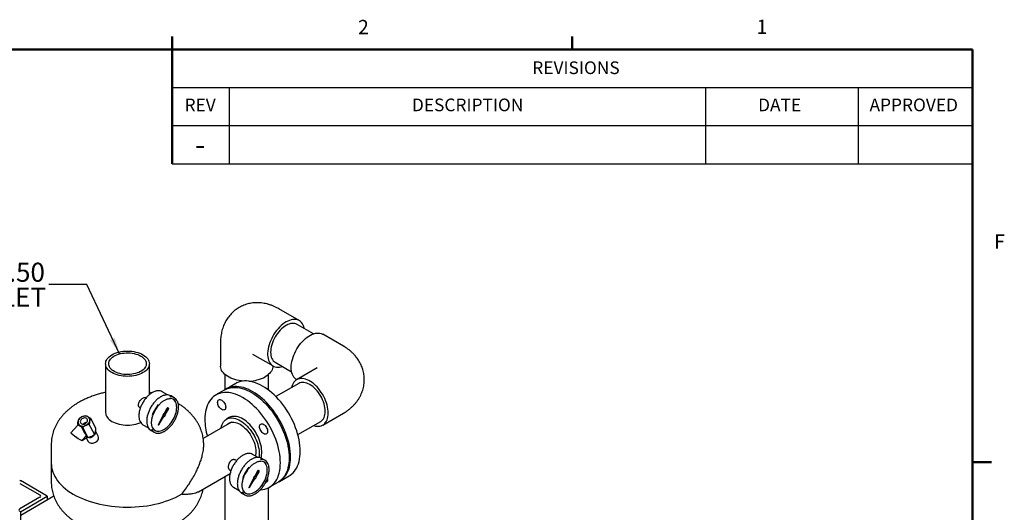
# Model space of a CAD drawing. Units: inches. Extents: x 3 to 218, y 2 to 169.
# Drawn here: x 153 to 217, y 136 to 169 of the extents above; entities that cross this region are included whole.
import ezdxf

# ---------------------------------------------------------------- set-up
doc = ezdxf.new("R2010")
doc.units = ezdxf.units.IN
doc.header["$MEASUREMENT"] = 0
doc.layers.add('BORDER', color=7, linetype='Continuous', lineweight=50)
doc.layers.add('DIMENSION', color=7, linetype='Continuous')
doc.layers.add('FORMAT', color=7, linetype='Continuous')
doc.styles.add('SLDTEXTSTYLE0', font='TXT', dxfattribs={"width": 0.75})
doc.dimstyles.get("Standard").update_dxf_attribs({"dimscale": 6, "dimtxt": 0.18, "dimasz": 0.18, "dimexe": 0.18, "dimexo": 0.0625, "dimgap": 0.09, "dimtad": 0, "dimtih": 1, "dimtoh": 1, "dimzin": 0, "dimdsep": 46, "dimtxsty": 'Standard', "dimcen": 0.09, "dimadec": 0, "dimazin": 0, "dimtfac": 1, "dimtofl": 0, "dimtmove": 0, "dimatfit": 1, "dimfxl": 0, "dimtolj": 1, "dimtzin": 0, "dimarcsym": 0})

# ---------------------------------------------------------------- blocks, each defined once
blk = doc.blocks.new('SW_NOTE_0_12')
at = {"layer": 'DIMENSION', "color": 0, "char_height": 0.125, "attachment_point": 3, "style": 'SLDTEXTSTYLE0'}
for s, insert in [('%%c', (-0.3464, 0.1435)), ('2.50', (-0.0251, 0.1435)), ('OUTLET', (-0.0181, -0.0208))]:
    blk.add_mtext(s, dxfattribs=dict(at, insert=insert))

msp = doc.modelspace()

# ---------------------------------------------------------------- linework, layer by layer
at = {"color": 7, "linetype": 'Continuous', "lineweight": 25}
for p, q in [((171.074, 148.806), (169.726, 149.584)), ((172.009, 147.942), (170.934, 148.563)), ((173.969, 147.135), (172.621, 147.913)), ((165.911, 147.381), (165.911, 145.825)), ((158.37, 145.979), (158.37, 142.78)), ((161.245, 143.946), (161.245, 145.979)), ((168.008, 146.607), (169.356, 145.829)), ((169.496, 146.073), (170.572, 145.452)), ((169.348, 145.825), (169.348, 145.833)), ((172.25, 145.706), (170.903, 144.928)), ((166.192, 145.281), (166.192, 144.266)), ((166.918, 144.685), (166.277, 144.315)), ((169.067, 144.244), (169.067, 145.281)), ((171.043, 144.685), (169.545, 143.82)), ((170.903, 144.936), (170.909, 144.932)), ((161.407, 144.064), (161.245, 144.102)), ((162.431, 143.933), (162.073, 144.14)), ((166.189, 144.264), (165.611, 143.93)), ((161.029, 143.732), (160.994, 143.753)), ((162.875, 143.749), (162.662, 143.872)), ((160.607, 143.109), (160.654, 143.083)), ((162.398, 143.049), (162.218, 142.714)), ((162.433, 143.028), (162.253, 142.694)), ((162.296, 142.669), (162.496, 142.992)), ((162.497, 143.067), (162.462, 143.088)), ((156.576, 142.228), (156.569, 142.2)), ((156.848, 142.512), (156.818, 142.498)), ((157.224, 142.499), (157.2, 142.513)), ((157.327, 142.204), (157.334, 142.231)), ((157.733, 141.737), (157.397, 142.375)), ((162.133, 142.556), (161.817, 141.971)), ((162.168, 142.536), (161.852, 141.95)), ((161.852, 141.95), (162.202, 142.516)), ((162.168, 142.536), (162.133, 142.556)), ((162.253, 142.694), (162.218, 142.714)), ((166.626, 142.135), (164.777, 141.067)), ((166.471, 142.44), (166.301, 142.342)), ((170.982, 141.33), (172.481, 142.195)), ((172.621, 141.951), (173.969, 142.729)), ((156.558, 141.945), (156.101, 141.435)), ((156.563, 141.949), (156.544, 141.985)), ((156.776, 141.833), (156.577, 141.948)), ((156.679, 141.932), (156.703, 141.918)), ((156.98, 141.451), (156.782, 141.827)), ((157.212, 141.156), (156.876, 141.794)), ((156.924, 142.034), (156.905, 142.01)), ((157.055, 141.92), (157.086, 141.934)), ((157.638, 141.35), (157.302, 141.989)), ((157.701, 141.494), (157.708, 141.522)), ((157.893, 141.233), (157.715, 141.571)), ((160.823, 141.975), (161.181, 141.768)), ((161.35, 141.598), (161.562, 141.476)), ((161.852, 141.95), (161.817, 141.971)), ((156.103, 141.412), (156.429, 141.178)), ((156.429, 141.177), (156.429, 141.178)), ((156.6, 141.054), (156.601, 141.054)), ((156.601, 141.053), (156.804, 140.936)), ((156.82, 140.944), (157.09, 141.245)), ((156.855, 140.96), (157.132, 141.131)), ((157.138, 141.151), (157.092, 141.239)), ((157.096, 141.289), (157.102, 141.295)), ((157.107, 141.115), (157.229, 140.883)), ((157.429, 141.21), (157.459, 141.224)), ((154.807, 140.672), (154.807, 139.447)), ((164.807, 140.62), (164.807, 140.672)), ((166.972, 139.621), (166.871, 139.679)), ((168.374, 139.822), (168.016, 140.029)), ((168.818, 139.638), (168.606, 139.761)), ((154.807, 139.447), (154.807, 138.222)), ((166.486, 139.036), (166.597, 138.972)), ((168.341, 138.938), (168.161, 138.603)), ((168.376, 138.918), (168.196, 138.583)), ((168.239, 138.558), (168.439, 138.881)), ((168.441, 138.956), (168.405, 138.977)), ((152.78, 138.305), (152.736, 138.279)), ((154.548, 137.284), (152.78, 138.305)), ((164.465, 137.567), (166.536, 138.763)), ((166.192, 138.564), (166.192, 134.707)), ((166.484, 138.733), (166.521, 138.695)), ((168.076, 138.445), (167.76, 137.86)), ((168.111, 138.425), (167.796, 137.84)), ((167.796, 137.84), (168.145, 138.405)), ((168.111, 138.425), (168.076, 138.445)), ((168.196, 138.583), (168.161, 138.603)), ((169.777, 138.252), (170.418, 138.622)), ((152.736, 138.126), (154.062, 137.361)), ((166.766, 137.864), (167.124, 137.657)), ((167.796, 137.84), (167.76, 137.86)), ((169.067, 134.285), (169.067, 137.844)), ((169.111, 137.868), (169.689, 138.201)), ((154.062, 137.208), (152.736, 136.442)), ((152.78, 136.264), (154.548, 137.284)), ((154.976, 137.277), (152.802, 136.022)), ((154.548, 137.284), (154.548, 137.03)), ((167.293, 137.487), (167.505, 137.365)), ((152.736, 136.29), (152.78, 136.264)), ((152.78, 136.264), (152.78, 108.297))]:
    msp.add_line(p, q, dxfattribs=at)
at = {"color": 7, "linetype": 'Continuous', "lineweight": 25, "flags": 128}
for points in [[(170.215, 148.721), (170.106, 148.652), (169.998, 148.573), (169.892, 148.484), (169.788, 148.385), (169.688, 148.278), (169.592, 148.163), (169.501, 148.041), (169.415, 147.913), (169.337, 147.78), (169.265, 147.644), (169.201, 147.505), (169.145, 147.365), (169.098, 147.224), (169.059, 147.084), (169.03, 146.946), (169.011, 146.811), (169.001, 146.68), (169.001, 146.554), (169.011, 146.434), (169.03, 146.321), (169.059, 146.217), (169.098, 146.121), (169.145, 146.035), (169.201, 145.959), (169.265, 145.894), (169.337, 145.841), (169.415, 145.799), (169.501, 145.77), (169.592, 145.753), (169.688, 145.749), (169.788, 145.757), (169.892, 145.778), (169.967, 145.801)], [(171.405, 148.291), (171.4, 148.314), (171.371, 148.419), (171.333, 148.514), (171.285, 148.6), (171.229, 148.676), (171.165, 148.741), (171.093, 148.795), (171.015, 148.836), (170.929, 148.865), (170.838, 148.882), (170.742, 148.886), (170.642, 148.878), (170.538, 148.857), (170.432, 148.824), (170.324, 148.778), (170.215, 148.721)], [(170.934, 148.563), (170.86, 148.597), (170.78, 148.62), (170.694, 148.629), (170.604, 148.627), (170.51, 148.611), (170.413, 148.583), (170.315, 148.543), (170.215, 148.491)], [(170.215, 148.491), (170.115, 148.428), (170.017, 148.354), (169.92, 148.27), (169.826, 148.177), (169.736, 148.076), (169.65, 147.968), (169.57, 147.853), (169.496, 147.733), (169.429, 147.609), (169.37, 147.482), (169.319, 147.353), (169.276, 147.225), (169.242, 147.097), (169.218, 146.971), (169.203, 146.849), (169.199, 146.731), (169.203, 146.619), (169.218, 146.513), (169.242, 146.415), (169.276, 146.326), (169.319, 146.247), (169.37, 146.178), (169.429, 146.119), (169.496, 146.073), (169.496, 146.073)], [(170.903, 144.936), (170.847, 144.973), (170.779, 145.032), (170.719, 145.102), (170.667, 145.184), (170.624, 145.275), (170.59, 145.375), (170.566, 145.484), (170.551, 145.6), (170.547, 145.723), (170.551, 145.852), (170.566, 145.985), (170.59, 146.122), (170.624, 146.261), (170.667, 146.401), (170.719, 146.542), (170.779, 146.682), (170.847, 146.82), (170.922, 146.954), (171.004, 147.084), (171.092, 147.209), (171.186, 147.328), (171.284, 147.439), (171.386, 147.543), (171.491, 147.637), (171.599, 147.721), (171.707, 147.795), (171.816, 147.858), (171.925, 147.909), (172.032, 147.949), (172.137, 147.976), (172.24, 147.991), (172.338, 147.993), (172.431, 147.982), (172.52, 147.959), (172.602, 147.924), (172.621, 147.913)], [(160.824, 146.566), (160.918, 146.505), (161.002, 146.44), (161.075, 146.37), (161.135, 146.297), (161.183, 146.22), (161.217, 146.141), (161.238, 146.06), (161.245, 145.979), (161.238, 145.898), (161.217, 145.817), (161.183, 145.738), (161.135, 145.661), (161.075, 145.588), (161.002, 145.518), (160.918, 145.453), (160.824, 145.392), (160.719, 145.338), (160.606, 145.289), (160.485, 145.247), (160.357, 145.212), (160.224, 145.185), (160.088, 145.165), (159.948, 145.153), (159.807, 145.149), (159.666, 145.153), (159.527, 145.165), (159.39, 145.185), (159.257, 145.212), (159.129, 145.247), (159.008, 145.289), (158.895, 145.338), (158.791, 145.392), (158.696, 145.453), (158.612, 145.518), (158.539, 145.588), (158.479, 145.661), (158.431, 145.738), (158.397, 145.817), (158.376, 145.898), (158.37, 145.979), (158.376, 146.06), (158.397, 146.141), (158.431, 146.22), (158.479, 146.297), (158.539, 146.37), (158.612, 146.44), (158.696, 146.505), (158.791, 146.566), (158.895, 146.621), (159.008, 146.669), (159.129, 146.711), (159.257, 146.746), (159.39, 146.773), (159.527, 146.793), (159.666, 146.805), (159.807, 146.809), (159.948, 146.805), (160.088, 146.793), (160.224, 146.773), (160.357, 146.746), (160.485, 146.711), (160.606, 146.669), (160.719, 146.621), (160.824, 146.566)], [(160.68, 146.483), (160.768, 146.427), (160.845, 146.365), (160.91, 146.299), (160.963, 146.23), (161.002, 146.157), (161.028, 146.083), (161.041, 146.007), (161.039, 145.932), (161.023, 145.856), (160.994, 145.782), (160.951, 145.711), (160.895, 145.642), (160.827, 145.577), (160.747, 145.517), (160.656, 145.462), (160.556, 145.413), (160.448, 145.37), (160.332, 145.334), (160.21, 145.305), (160.084, 145.285), (159.955, 145.271), (159.824, 145.266), (159.692, 145.269), (159.562, 145.281), (159.435, 145.3), (159.312, 145.326), (159.195, 145.36), (159.084, 145.401), (158.982, 145.449), (158.889, 145.503), (158.806, 145.562), (158.735, 145.625), (158.676, 145.693), (158.63, 145.764), (158.597, 145.838), (158.578, 145.913), (158.573, 145.989), (158.581, 146.064), (158.604, 146.139), (158.64, 146.212), (158.69, 146.282), (158.752, 146.349), (158.826, 146.412), (158.911, 146.469), (159.007, 146.522), (159.111, 146.568), (159.223, 146.607), (159.342, 146.639), (159.466, 146.664), (159.595, 146.681), (159.725, 146.69), (159.856, 146.691), (159.987, 146.684), (160.116, 146.669), (160.241, 146.646), (160.362, 146.616), (160.476, 146.578), (160.582, 146.534), (160.68, 146.483)], [(167.408, 144.841), (167.285, 144.853), (167.135, 144.874), (166.99, 144.904), (166.849, 144.941), (166.715, 144.984), (166.589, 145.035), (166.47, 145.092), (166.361, 145.155), (166.262, 145.224), (166.174, 145.297), (166.098, 145.374), (166.035, 145.455), (165.984, 145.539), (165.946, 145.626), (165.922, 145.714), (165.911, 145.802), (165.911, 145.825)], [(169.348, 145.825), (169.345, 145.758), (169.327, 145.669), (169.296, 145.582), (169.252, 145.497), (169.195, 145.414), (169.125, 145.335), (169.043, 145.26), (168.949, 145.189), (168.845, 145.123)], [(170.418, 138.622), (170.472, 138.656), (170.575, 138.731), (170.67, 138.818), (170.758, 138.916), (170.837, 139.025), (170.907, 139.144), (170.969, 139.273), (171.022, 139.412), (171.065, 139.559), (171.099, 139.715), (171.123, 139.878), (171.138, 140.048), (171.143, 140.225), (171.138, 140.407), (171.123, 140.594), (171.099, 140.786), (171.065, 140.98), (171.022, 141.178), (170.969, 141.377), (170.907, 141.578), (170.837, 141.778), (170.758, 141.979), (170.67, 142.178), (170.575, 142.374), (170.472, 142.568), (170.362, 142.759), (170.246, 142.945), (170.123, 143.126), (169.994, 143.301), (169.86, 143.47), (169.722, 143.631), (169.579, 143.785), (169.433, 143.93), (169.283, 144.066), (169.132, 144.193), (168.978, 144.31), (168.823, 144.416), (168.668, 144.511), (168.513, 144.596), (168.358, 144.668), (168.204, 144.729), (168.052, 144.777), (167.903, 144.813), (167.757, 144.837), (167.614, 144.848), (167.476, 144.846), (167.342, 144.832), (167.213, 144.805), (167.09, 144.766), (166.974, 144.715), (166.918, 144.685)], [(172.009, 141.923), (172.032, 141.915), (172.137, 141.888), (172.24, 141.873), (172.338, 141.871), (172.431, 141.882), (172.52, 141.905), (172.602, 141.94), (172.677, 141.988), (172.745, 142.047), (172.805, 142.118), (172.857, 142.199), (172.9, 142.29), (172.933, 142.39), (172.958, 142.499), (172.972, 142.615), (172.977, 142.738), (172.972, 142.867), (172.958, 143), (172.933, 143.137), (172.9, 143.276), (172.857, 143.416), (172.805, 143.557), (172.745, 143.697), (172.677, 143.835), (172.602, 143.969), (172.52, 144.099), (172.431, 144.224), (172.338, 144.343), (172.24, 144.454), (172.137, 144.558), (172.032, 144.652), (171.925, 144.736), (171.816, 144.81), (171.707, 144.873), (171.599, 144.925), (171.491, 144.964), (171.386, 144.991), (171.284, 145.006), (171.186, 145.008), (171.092, 144.997), (171.004, 144.974), (170.922, 144.939), (170.847, 144.891), (170.779, 144.832), (170.719, 144.762), (170.667, 144.681), (170.624, 144.59), (170.59, 144.489), (170.572, 144.413)], [(172.481, 142.195), (172.481, 142.195), (172.548, 142.241), (172.607, 142.3), (172.658, 142.369), (172.701, 142.448), (172.735, 142.537), (172.759, 142.635), (172.773, 142.741), (172.778, 142.853), (172.773, 142.971), (172.759, 143.093), (172.735, 143.219), (172.701, 143.347), (172.658, 143.475), (172.607, 143.604), (172.548, 143.731), (172.481, 143.855), (172.407, 143.975), (172.327, 144.09), (172.241, 144.198), (172.151, 144.3), (172.057, 144.393), (171.96, 144.476), (171.862, 144.55), (171.762, 144.613), (171.662, 144.665), (171.564, 144.705), (171.467, 144.733), (171.373, 144.749), (171.283, 144.751), (171.197, 144.742), (171.117, 144.719), (171.043, 144.685)], [(168.529, 137.705), (168.553, 137.706), (168.687, 137.72), (168.815, 137.747), (168.938, 137.786), (169.055, 137.838), (169.165, 137.901), (169.268, 137.976), (169.363, 138.063), (169.45, 138.161), (169.529, 138.27), (169.6, 138.389), (169.662, 138.518), (169.714, 138.657), (169.758, 138.804), (169.792, 138.96), (169.816, 139.123), (169.831, 139.294), (169.836, 139.47), (169.831, 139.652), (169.816, 139.84), (169.792, 140.031), (169.758, 140.226), (169.714, 140.423), (169.662, 140.623), (169.6, 140.823), (169.529, 141.024), (169.45, 141.224), (169.363, 141.423), (169.268, 141.62), (169.165, 141.814), (169.055, 142.004), (168.938, 142.19), (168.815, 142.371), (168.687, 142.546), (168.553, 142.715), (168.414, 142.876), (168.272, 143.03), (168.126, 143.175), (167.976, 143.312), (167.824, 143.438), (167.671, 143.555), (167.516, 143.661), (167.361, 143.757), (167.205, 143.841), (167.051, 143.913), (166.897, 143.974), (166.745, 144.022), (166.596, 144.058), (166.45, 144.082), (166.307, 144.093), (166.168, 144.092), (166.035, 144.077), (165.906, 144.051), (165.783, 144.012), (165.667, 143.96), (165.557, 143.897), (165.454, 143.821), (165.359, 143.735), (165.271, 143.637), (165.192, 143.528), (165.121, 143.408), (165.06, 143.279), (165.007, 143.141), (164.964, 142.993), (164.93, 142.838), (164.905, 142.675), (164.891, 142.504), (164.886, 142.328), (164.886, 142.328)], [(166.189, 144.264), (166.245, 144.294), (166.361, 144.345), (166.484, 144.384), (166.613, 144.411), (166.747, 144.425), (166.885, 144.427), (167.028, 144.416), (167.174, 144.392), (167.323, 144.356), (167.475, 144.308), (167.629, 144.247), (167.783, 144.175), (167.939, 144.09), (168.094, 143.995), (168.249, 143.889), (168.403, 143.772), (168.554, 143.645), (168.704, 143.509), (168.85, 143.364), (168.993, 143.21), (169.131, 143.049), (169.265, 142.88), (169.393, 142.705), (169.516, 142.524), (169.633, 142.338), (169.743, 142.147), (169.846, 141.953), (169.941, 141.757), (170.028, 141.558), (170.108, 141.357), (170.178, 141.157), (170.24, 140.956), (170.293, 140.757), (170.336, 140.56), (170.37, 140.365), (170.394, 140.173), (170.409, 139.986), (170.414, 139.804), (170.409, 139.627), (170.394, 139.457), (170.37, 139.294), (170.336, 139.138), (170.293, 138.991), (170.24, 138.852), (170.178, 138.723), (170.108, 138.604), (170.028, 138.495), (169.941, 138.397), (169.846, 138.31), (169.743, 138.235), (169.689, 138.201)], [(169.732, 138.228), (169.831, 138.286), (169.934, 138.361), (170.029, 138.448), (170.117, 138.546), (170.196, 138.655), (170.267, 138.774), (170.328, 138.903), (170.381, 139.042), (170.424, 139.189), (170.458, 139.345), (170.483, 139.508), (170.497, 139.678), (170.502, 139.855), (170.497, 140.037), (170.483, 140.224), (170.458, 140.416), (170.424, 140.611), (170.381, 140.808), (170.328, 141.007), (170.267, 141.208), (170.196, 141.408), (170.117, 141.609), (170.029, 141.808), (169.934, 142.004), (169.831, 142.199), (169.721, 142.389), (169.605, 142.575), (169.482, 142.756), (169.353, 142.931), (169.219, 143.1), (169.081, 143.261), (168.938, 143.415), (168.792, 143.56), (168.643, 143.696), (168.491, 143.823), (168.337, 143.94), (168.183, 144.046), (168.027, 144.142), (167.872, 144.226), (167.717, 144.298), (167.563, 144.359), (167.412, 144.407), (167.262, 144.443), (167.116, 144.467), (166.973, 144.478), (166.835, 144.476), (166.701, 144.462), (166.572, 144.435), (166.45, 144.396), (166.333, 144.345), (166.234, 144.288)], [(163.035, 143.111), (163.03, 143.213), (163.015, 143.308), (162.991, 143.395), (162.957, 143.473), (162.915, 143.541), (162.864, 143.599), (162.805, 143.645), (162.8, 143.647)], [(165.721, 143.434), (165.726, 143.49), (165.741, 143.539), (165.765, 143.578), (165.798, 143.605), (165.838, 143.62), (165.884, 143.622), (165.934, 143.611), (165.986, 143.587), (166.037, 143.551), (166.087, 143.505), (166.133, 143.45), (166.173, 143.389), (166.206, 143.323), (166.231, 143.256), (166.246, 143.19), (166.251, 143.127), (166.246, 143.071), (166.231, 143.022), (166.206, 142.983), (166.173, 142.956), (166.133, 142.941), (166.087, 142.939), (166.037, 142.95), (165.986, 142.974), (165.934, 143.01), (165.884, 143.056), (165.838, 143.111), (165.798, 143.172), (165.765, 143.238), (165.741, 143.305), (165.726, 143.371), (165.721, 143.434)], [(158.37, 142.78), (158.376, 142.698), (158.397, 142.618), (158.431, 142.539), (158.479, 142.462), (158.539, 142.389), (158.612, 142.319), (158.696, 142.253), (158.791, 142.193), (158.895, 142.138), (159.008, 142.09), (159.129, 142.048), (159.257, 142.013), (159.39, 141.986), (159.527, 141.966), (159.666, 141.954), (159.807, 141.95), (159.948, 141.954), (160.088, 141.966), (160.224, 141.986), (160.357, 142.013), (160.485, 142.048), (160.606, 142.09), (160.674, 142.118)], [(161.613, 141.591), (161.652, 141.573), (161.724, 141.551), (161.802, 141.542), (161.885, 141.546), (161.971, 141.562), (162.059, 141.591), (162.15, 141.631), (162.241, 141.684), (162.331, 141.747), (162.42, 141.821), (162.506, 141.904), (162.589, 141.996), (162.667, 142.095), (162.739, 142.201), (162.805, 142.311), (162.864, 142.425), (162.915, 142.541), (162.957, 142.659), (162.991, 142.776), (163.015, 142.891), (163.03, 143.003), (163.035, 143.111)], [(162.462, 143.088), (162.447, 143.09), (162.43, 143.084), (162.412, 143.069), (162.398, 143.049)], [(162.496, 142.992), (162.506, 143.015), (162.51, 143.037), (162.507, 143.056), (162.497, 143.067), (162.483, 143.07), (162.465, 143.064), (162.448, 143.049), (162.433, 143.028)], [(156.775, 142.318), (156.742, 142.272), (156.721, 142.223), (156.713, 142.174), (156.719, 142.127), (156.739, 142.085), (156.771, 142.051), (156.814, 142.026), (156.865, 142.012), (156.92, 142.011), (156.978, 142.021), (157.034, 142.042), (157.085, 142.074), (157.128, 142.114), (157.162, 142.159), (157.183, 142.208), (157.19, 142.258), (157.184, 142.305), (157.164, 142.347), (157.132, 142.381), (157.089, 142.405), (157.039, 142.419), (156.983, 142.421), (156.926, 142.411), (156.87, 142.389), (156.818, 142.358), (156.775, 142.318)], [(165.947, 141.743), (165.952, 141.772), (165.976, 141.883), (166.01, 141.986), (166.054, 142.08), (166.106, 142.163), (166.166, 142.236), (166.235, 142.298), (166.311, 142.348), (166.394, 142.386), (166.483, 142.411), (166.578, 142.424), (166.677, 142.424), (166.781, 142.412), (166.888, 142.387), (166.997, 142.349), (167.108, 142.299), (167.219, 142.238), (167.33, 142.165), (167.44, 142.082), (167.548, 141.989), (167.653, 141.886), (167.755, 141.775), (167.852, 141.656), (167.944, 141.53), (168.03, 141.399), (168.11, 141.263), (168.182, 141.124), (168.247, 140.982), (168.304, 140.839), (168.351, 140.695), (168.39, 140.552), (168.419, 140.411), (168.439, 140.273), (168.448, 140.139), (168.448, 140.011), (168.439, 139.888), (168.428, 139.819)], [(166.319, 141.957), (166.327, 141.967), (166.388, 142.026), (166.456, 142.074), (166.532, 142.109), (166.614, 142.132), (166.701, 142.142), (166.793, 142.14), (166.889, 142.124), (166.988, 142.095), (167.089, 142.054), (167.191, 142.001), (167.293, 141.937), (167.394, 141.861), (167.493, 141.775), (167.589, 141.68), (167.681, 141.577), (167.769, 141.466), (167.85, 141.348), (167.926, 141.225), (167.995, 141.099), (168.055, 140.969), (168.108, 140.838), (168.151, 140.706), (168.186, 140.575), (168.211, 140.447), (168.225, 140.321), (168.23, 140.201), (168.225, 140.086), (168.211, 139.978), (168.198, 139.924)], [(168.565, 139.782), (168.589, 139.871), (168.608, 139.986), (168.618, 140.109), (168.618, 140.237), (168.608, 140.371), (168.589, 140.509), (168.559, 140.65), (168.521, 140.793), (168.473, 140.936), (168.417, 141.08), (168.352, 141.222), (168.28, 141.361), (168.2, 141.497), (168.114, 141.628), (168.022, 141.754), (167.925, 141.873), (167.823, 141.984), (167.718, 142.087), (167.61, 142.18), (167.5, 142.263), (167.389, 142.336), (167.277, 142.397), (167.167, 142.447), (167.057, 142.485), (166.951, 142.51), (166.847, 142.522), (166.748, 142.522), (166.653, 142.509), (166.564, 142.484), (166.481, 142.446), (166.471, 142.44)], [(168.736, 141.999), (168.787, 141.963), (168.837, 141.917), (168.883, 141.862), (168.923, 141.801), (168.956, 141.736), (168.981, 141.669), (168.996, 141.603), (169.001, 141.54), (168.996, 141.483), (168.981, 141.434), (168.956, 141.396), (168.923, 141.368), (168.883, 141.353), (168.837, 141.351), (168.787, 141.363), (168.736, 141.387), (168.684, 141.422), (168.634, 141.469), (168.588, 141.523), (168.548, 141.585), (168.515, 141.65), (168.491, 141.717), (168.476, 141.783), (168.471, 141.846), (168.476, 141.903), (168.491, 141.952), (168.515, 141.99), (168.548, 142.018), (168.588, 142.033), (168.634, 142.034), (168.684, 142.023), (168.736, 141.999)], [(157.102, 141.295), (157.105, 141.3), (157.105, 141.319), (157.094, 141.347)], [(157.826, 140.905), (157.774, 140.856), (157.714, 140.814), (157.648, 140.782), (157.579, 140.76), (157.509, 140.75), (157.441, 140.752), (157.377, 140.765), (157.321, 140.79), (157.274, 140.825), (157.238, 140.869), (157.229, 140.883)], [(168.978, 139), (168.973, 139.102), (168.959, 139.197), (168.934, 139.284), (168.901, 139.362), (168.858, 139.43), (168.807, 139.488), (168.748, 139.534), (168.744, 139.537)], [(154.807, 139.447), (154.812, 139.322), (154.83, 139.17), (154.862, 139.02), (154.908, 138.87), (154.967, 138.723), (155.04, 138.577), (155.125, 138.433), (155.224, 138.293), (155.335, 138.155), (155.459, 138.021), (155.595, 137.892), (155.742, 137.766), (155.901, 137.645), (156.07, 137.529), (156.25, 137.418), (156.439, 137.313), (156.638, 137.214), (156.846, 137.121), (157.062, 137.034), (157.285, 136.954), (157.515, 136.881), (157.752, 136.815), (157.994, 136.757), (158.242, 136.705), (158.493, 136.662), (158.748, 136.626), (159.007, 136.597), (159.267, 136.577), (159.529, 136.565), (159.792, 136.56), (160.054, 136.564), (160.316, 136.575), (160.577, 136.595), (160.836, 136.622), (161.091, 136.657), (161.343, 136.7), (161.591, 136.75), (161.834, 136.808), (162.072, 136.873), (162.303, 136.946), (162.527, 137.025), (162.744, 137.11), (162.952, 137.203), (163.152, 137.301), (163.343, 137.406)], [(154.807, 139.447), (154.812, 139.322), (154.83, 139.17), (154.862, 139.02), (154.908, 138.87), (154.967, 138.723), (155.04, 138.577), (155.125, 138.433), (155.224, 138.293), (155.335, 138.155), (155.459, 138.021), (155.595, 137.892), (155.742, 137.766), (155.901, 137.645), (156.07, 137.529), (156.25, 137.418), (156.439, 137.313), (156.638, 137.214), (156.846, 137.121), (157.062, 137.034), (157.285, 136.954), (157.515, 136.881), (157.752, 136.815), (157.994, 136.757), (158.242, 136.705), (158.493, 136.662), (158.748, 136.626), (159.007, 136.597), (159.267, 136.577), (159.529, 136.565), (159.792, 136.56), (160.054, 136.564), (160.316, 136.575), (160.577, 136.595), (160.836, 136.622), (161.091, 136.657), (161.343, 136.7), (161.591, 136.75), (161.834, 136.808), (162.072, 136.873), (162.303, 136.946), (162.527, 137.025), (162.744, 137.11), (162.952, 137.203), (163.152, 137.301), (163.343, 137.406)], [(167.556, 137.48), (167.595, 137.462), (167.667, 137.44), (167.745, 137.431), (167.828, 137.435), (167.914, 137.451), (168.003, 137.48), (168.093, 137.521), (168.184, 137.573), (168.274, 137.637), (168.363, 137.71), (168.449, 137.794), (168.532, 137.885), (168.61, 137.984), (168.682, 138.09), (168.748, 138.2), (168.807, 138.314), (168.858, 138.43), (168.901, 138.548), (168.934, 138.665), (168.959, 138.78), (168.973, 138.892), (168.978, 139)], [(168.405, 138.977), (168.39, 138.98), (168.373, 138.973), (168.355, 138.958), (168.341, 138.938)], [(168.439, 138.881), (168.449, 138.904), (168.454, 138.926), (168.45, 138.945), (168.441, 138.956), (168.426, 138.959), (168.408, 138.953), (168.391, 138.938), (168.376, 138.918)], [(169.001, 138.364), (168.996, 138.307), (168.981, 138.259), (168.956, 138.22), (168.923, 138.193), (168.883, 138.178), (168.866, 138.175)], [(168.991, 138.453), (168.996, 138.427), (169.001, 138.364)]]:
    msp.add_lwpolyline(points, dxfattribs=at)
at = {"color": 7, "linetype": 'Continuous', "lineweight": 25}
for centre, radius, start, end in [((167.7, 147.253), 2.418, 271.57386, 298.26885), ((161.844, 143.725), 0.474, 61.13835, 94.72604), ((162.424, 143.445), 0.488, 60.7933, 95.43005), ((162.638, 143.339), 0.472, 24.98806, 95.94172), ((162.602, 143.278), 0.419, 31.67591, 88.61472), ((163.478, 141.886), 2.171, 139.57227, 161.25651), ((163.405, 141.927), 2.049, 144.92889, 162.25944), ((156.814, 142.144), 0.251, 167.10704, 237.53804), ((157.011, 142.081), 0.459, 114.89947, 161.36409), ((157.026, 142.128), 0.423, 65.67039, 114.82182), ((157.157, 141.825), 0.313, 91.74362, 138.06608), ((156.892, 142.35), 0.459, 294.89947, 341.36409), ((157.089, 142.287), 0.251, 347.10704, 57.53804), ((161.06, 142.374), 0.464, 205.10055, 239.21559), ((162.258, 142.59), 0.13, 108.15074, 195.227), ((162.294, 142.57), 0.13, 108.15074, 195.227), ((162.169, 142.642), 0.13, 284.77249, 11.84975), ((169.088, 142.374), 4.202, 180.62861, 195.89721), ((156.569, 141.935), 0.0156, 60.00269, 138.13178), ((156.877, 142.304), 0.423, 245.67039, 294.82182), ((156.768, 141.82), 0.0156, 27.76961, 60.00269), ((156.612, 141.048), 0.567, 31.86033, 52.93941), ((157.121, 141.538), 0.167, 210.00379, 225.84636), ((157.405, 141.503), 0.314, 315.21825, 9.8254), ((161.603, 142.021), 0.493, 204.62981, 239.06328), ((161.798, 141.885), 0.471, 205.76021, 274.83632), ((161.838, 141.953), 0.425, 206.30323, 273.20943), ((156.112, 141.424), 0.0156, 138.13178, 234.26881), ((156.609, 141.067), 0.0156, 235.80958, 240.00269), ((156.812, 140.95), 0.0156, 240.00269, 307.11941), ((157.124, 141.144), 0.0156, 301.53353, 27.76961), ((157.298, 141.561), 0.432, 247.54448, 319.87205), ((157.625, 141.116), 0.292, 313.54144, 23.47374), ((167.787, 139.614), 0.474, 61.13835, 94.72604), ((168.367, 139.335), 0.488, 60.7933, 95.43005), ((168.581, 139.229), 0.472, 24.98806, 95.94172), ((168.546, 139.167), 0.419, 31.67591, 88.61472), ((169.421, 137.775), 2.171, 139.57227, 161.25651), ((169.348, 137.816), 2.049, 144.92889, 162.25944), ((168.201, 138.48), 0.13, 108.15074, 195.227), ((168.237, 138.459), 0.13, 108.15074, 195.227), ((168.112, 138.531), 0.13, 284.77249, 11.84975), ((167.004, 138.263), 0.464, 205.10055, 239.21559), ((167.546, 137.91), 0.493, 204.62981, 239.06328), ((167.781, 137.842), 0.425, 206.30323, 273.20943), ((154.033, 137.284), 0.0819, 290.78342, 69.21658), ((167.741, 137.774), 0.471, 205.76021, 274.83632), ((152.765, 136.366), 0.0818, 110.78342, 249.21658)]:
    msp.add_arc(centre, radius, start, end, dxfattribs=at)
for centre, major_axis, start_param, end_param in [((156.374, 141.209), (0.0672, -0.042), 0.294697, 0.636835), ((156.62, 141.054), (0.18, -0.113), 3.072284, 4.484572), ((156.557, 141.077), (0.0672, -0.042), 0.902773, 1.34298)]:
    msp.add_ellipse(centre, major_axis=major_axis, ratio=0.047895, start_param=start_param, end_param=end_param, dxfattribs=at)
for points, knots in [([(169.726, 149.584), (169.689, 149.605), (169.591, 149.66), (169.431, 149.738), (169.245, 149.814), (169.057, 149.876), (168.869, 149.924), (168.681, 149.959), (168.495, 149.979), (168.31, 149.985), (168.129, 149.978), (167.951, 149.958), (167.777, 149.925), (167.609, 149.88), (167.445, 149.823), (167.288, 149.755), (167.137, 149.676), (166.993, 149.586), (166.857, 149.486), (166.729, 149.377), (166.609, 149.26), (166.498, 149.134), (166.396, 149), (166.303, 148.859), (166.219, 148.712), (166.145, 148.557), (166.08, 148.396), (166.026, 148.23), (165.982, 148.057), (165.948, 147.878), (165.924, 147.695), (165.913, 147.528), (165.911, 147.423), (165.911, 147.381)], [0, 0, 0, 0, 0.023764, 0.061011, 0.09807, 0.134585, 0.170465, 0.205677, 0.240229, 0.274157, 0.307513, 0.340356, 0.372747, 0.404745, 0.436406, 0.467788, 0.498941, 0.529921, 0.560772, 0.591539, 0.622278, 0.653049, 0.683911, 0.714931, 0.746177, 0.777721, 0.809637, 0.841998, 0.874874, 0.908319, 0.942367, 0.977023, 1, 1, 1, 1]), ([(173.969, 142.729), (174.006, 142.751), (174.102, 142.808), (174.25, 142.908), (174.409, 143.031), (174.557, 143.163), (174.693, 143.302), (174.816, 143.447), (174.927, 143.599), (175.025, 143.755), (175.109, 143.916), (175.181, 144.08), (175.239, 144.246), (175.285, 144.415), (175.317, 144.585), (175.336, 144.756), (175.343, 144.926), (175.337, 145.095), (175.319, 145.263), (175.289, 145.429), (175.247, 145.591), (175.194, 145.75), (175.129, 145.906), (175.054, 146.057), (174.967, 146.203), (174.871, 146.344), (174.764, 146.481), (174.647, 146.611), (174.519, 146.736), (174.382, 146.855), (174.234, 146.967), (174.096, 147.06), (174.005, 147.114), (173.969, 147.135)], [0, 0, 0, 0, 0.023762, 0.061009, 0.098069, 0.134585, 0.170466, 0.205678, 0.24023, 0.274157, 0.307513, 0.340356, 0.372746, 0.404742, 0.436403, 0.467783, 0.498935, 0.529913, 0.560762, 0.591527, 0.622265, 0.653033, 0.683893, 0.714911, 0.746154, 0.777695, 0.809609, 0.841968, 0.874841, 0.908284, 0.94233, 0.976984, 1, 1, 1, 1]), ([(158.37, 144.102), (158.281, 144.082), (158.098, 144.04), (157.823, 143.961), (157.545, 143.868), (157.271, 143.762), (157.05, 143.666), (156.921, 143.601), (156.88, 143.581)], [0, 0, 0, 0, 0.171322, 0.356418, 0.541865, 0.727428, 0.91288, 1, 1, 1, 1]), ([(161.433, 144.08), (161.417, 144.07), (161.372, 144.043), (161.297, 143.991), (161.21, 143.92), (161.126, 143.841), (161.044, 143.753), (160.967, 143.659), (160.894, 143.559), (160.827, 143.454), (160.766, 143.345), (160.712, 143.233), (160.665, 143.12), (160.626, 143.006), (160.595, 142.892), (160.572, 142.78), (160.558, 142.671), (160.553, 142.565), (160.557, 142.464), (160.57, 142.369), (160.593, 142.281), (160.614, 142.22), (160.63, 142.191), (160.633, 142.185)], [0, 0, 0, 0, 0.026717, 0.077398, 0.128069, 0.178714, 0.229334, 0.279932, 0.330514, 0.381086, 0.431655, 0.482228, 0.532809, 0.583407, 0.634029, 0.68468, 0.735368, 0.786094, 0.836857, 0.887644, 0.938414, 0.989105, 1, 1, 1, 1]), ([(161.794, 144.199), (161.769, 144.197), (161.717, 144.192), (161.634, 144.171), (161.546, 144.139), (161.479, 144.106), (161.441, 144.084), (161.433, 144.08)], [0, 0, 0, 0, 0.211071, 0.451026, 0.691918, 0.933344, 1, 1, 1, 1]), ([(156.887, 143.585), (156.872, 143.578), (156.785, 143.537), (156.633, 143.453), (156.433, 143.335), (156.242, 143.207), (156.06, 143.071), (155.889, 142.927), (155.729, 142.777), (155.581, 142.621), (155.446, 142.458), (155.323, 142.291), (155.213, 142.12), (155.116, 141.945), (155.033, 141.767), (154.962, 141.587), (154.905, 141.405), (154.861, 141.221), (154.83, 141.036), (154.811, 140.854), (154.808, 140.732), (154.807, 140.673)], [0, 0, 0, 0, 0.012574, 0.072205, 0.131861, 0.191396, 0.250647, 0.309441, 0.367608, 0.425, 0.48151, 0.537076, 0.591684, 0.645359, 0.698157, 0.750156, 0.801449, 0.852135, 0.902317, 0.952101, 1, 1, 1, 1]), ([(160.62, 143.104), (160.598, 143.12), (160.553, 143.153), (160.52, 143.241), (160.523, 143.345), (160.563, 143.454), (160.631, 143.559), (160.719, 143.651), (160.813, 143.722), (160.898, 143.761), (160.959, 143.771), (160.983, 143.754), (160.991, 143.748)], [0, 0, 0, 0, 0.0979717, 0.2063456, 0.3116055, 0.4149825, 0.5205663, 0.6290344, 0.7366515, 0.8411125, 0.944941, 1, 1, 1, 1]), ([(161.991, 143.808), (161.975, 143.799), (161.929, 143.771), (161.852, 143.718), (161.763, 143.646), (161.676, 143.565), (161.593, 143.476), (161.513, 143.38), (161.438, 143.279), (161.368, 143.172), (161.304, 143.061), (161.247, 142.947), (161.197, 142.831), (161.155, 142.714), (161.121, 142.597), (161.095, 142.482), (161.077, 142.369), (161.069, 142.259), (161.069, 142.154), (161.079, 142.053), (161.097, 141.96), (161.12, 141.883), (161.141, 141.841), (161.149, 141.824)], [0, 0, 0, 0, 0.026146, 0.075749, 0.125343, 0.174913, 0.22446, 0.273987, 0.323498, 0.372999, 0.422497, 0.471997, 0.521503, 0.571023, 0.620562, 0.670127, 0.719723, 0.769354, 0.819019, 0.868712, 0.918408, 0.96806, 1, 1, 1, 1]), ([(161.732, 143.1), (161.755, 143.133), (161.802, 143.198), (161.879, 143.287), (161.958, 143.37), (162.041, 143.445), (162.125, 143.512), (162.21, 143.568), (162.295, 143.615), (162.379, 143.652), (162.461, 143.677), (162.54, 143.691), (162.593, 143.696), (162.619, 143.693), (162.621, 143.693)], [0, 0, 0, 0, 0.09024, 0.180635, 0.270984, 0.361277, 0.451502, 0.541653, 0.631735, 0.721769, 0.811796, 0.90189, 0.992191, 1, 1, 1, 1]), ([(162.367, 143.933), (162.356, 143.932), (162.317, 143.931), (162.247, 143.916), (162.158, 143.889), (162.072, 143.853), (162.017, 143.822), (161.991, 143.808)], [0, 0, 0, 0, 0.09142, 0.327175, 0.563959, 0.801404, 1, 1, 1, 1]), ([(162.233, 141.539), (162.249, 141.549), (162.296, 141.577), (162.372, 141.63), (162.461, 141.702), (162.548, 141.783), (162.632, 141.872), (162.711, 141.967), (162.787, 142.069), (162.856, 142.176), (162.92, 142.287), (162.977, 142.401), (163.027, 142.517), (163.07, 142.633), (163.104, 142.75), (163.13, 142.866), (163.147, 142.979), (163.156, 143.089), (163.155, 143.194), (163.146, 143.294), (163.127, 143.388), (163.103, 143.467), (163.082, 143.511), (163.072, 143.53)], [0, 0, 0, 0, 0.026034, 0.075423, 0.124802, 0.174159, 0.223493, 0.272806, 0.322104, 0.371391, 0.420675, 0.469962, 0.519255, 0.568561, 0.617887, 0.667238, 0.71662, 0.766037, 0.815488, 0.864967, 0.914448, 0.963886, 1, 1, 1, 1]), ([(164.806, 140.672), (164.806, 140.719), (164.805, 140.828), (164.789, 140.997), (164.762, 141.178), (164.721, 141.357), (164.67, 141.534), (164.606, 141.708), (164.531, 141.879), (164.444, 142.046), (164.345, 142.21), (164.236, 142.369), (164.115, 142.525), (163.982, 142.676), (163.839, 142.822), (163.684, 142.963), (163.519, 143.098), (163.342, 143.227), (163.212, 143.315), (163.139, 143.358), (163.131, 143.363)], [0, 0, 0, 0, 0.043099, 0.098839, 0.15454, 0.210323, 0.266312, 0.322631, 0.379402, 0.436746, 0.49478, 0.55361, 0.613327, 0.673997, 0.735658, 0.798305, 0.861893, 0.926328, 0.99148, 1, 1, 1, 1]), ([(156.544, 141.985), (156.545, 142.007), (156.548, 142.05), (156.553, 142.108), (156.561, 142.158), (156.566, 142.186), (156.569, 142.2)], [0, 0, 0, 0, 0.28606, 0.574796, 0.786154, 1, 1, 1, 1]), ([(156.576, 142.228), (156.577, 142.232), (156.583, 142.254), (156.596, 142.292), (156.617, 142.336), (156.631, 142.36), (156.639, 142.372)], [0, 0, 0, 0, 0.0621264, 0.3749771, 0.6952701, 1, 1, 1, 1]), ([(156.639, 142.372), (156.654, 142.385), (156.684, 142.412), (156.73, 142.447), (156.775, 142.475), (156.803, 142.49), (156.818, 142.498)], [0, 0, 0, 0, 0.28606, 0.5747965, 0.7861545, 1, 1, 1, 1]), ([(156.848, 142.512), (156.853, 142.513), (156.879, 142.524), (156.929, 142.541), (156.998, 142.557), (157.043, 142.563), (157.065, 142.566)], [0, 0, 0, 0, 0.062126, 0.374977, 0.69527, 1, 1, 1, 1]), ([(157.065, 142.566), (157.069, 142.566), (157.086, 142.562), (157.121, 142.551), (157.163, 142.533), (157.191, 142.518), (157.2, 142.513)], [0, 0, 0, 0, 0.0988349, 0.4595488, 0.8276878, 1, 1, 1, 1]), ([(157.224, 142.499), (157.235, 142.492), (157.259, 142.478), (157.299, 142.45), (157.346, 142.416), (157.38, 142.389), (157.397, 142.375)], [0, 0, 0, 0, 0.208724, 0.420027, 0.708346, 1, 1, 1, 1]), ([(157.327, 142.204), (157.326, 142.199), (157.321, 142.175), (157.313, 142.127), (157.306, 142.059), (157.303, 142.012), (157.302, 141.989)], [0, 0, 0, 0, 0.062126, 0.374977, 0.69527, 1, 1, 1, 1]), ([(157.397, 142.375), (157.39, 142.364), (157.376, 142.342), (157.359, 142.306), (157.345, 142.269), (157.338, 142.244), (157.334, 142.231)], [0, 0, 0, 0, 0.28606, 0.5747965, 0.7861545, 1, 1, 1, 1]), ([(161.465, 141.759), (161.459, 141.769), (161.441, 141.802), (161.419, 141.866), (161.399, 141.95), (161.389, 142.04), (161.386, 142.137), (161.392, 142.239), (161.407, 142.345), (161.43, 142.45), (161.451, 142.521), (161.461, 142.554)], [0, 0, 0, 0, 0.058072, 0.177919, 0.297211, 0.416206, 0.535084, 0.653943, 0.772832, 0.891783, 1, 1, 1, 1]), ([(156.679, 141.932), (156.669, 141.938), (156.647, 141.95), (156.613, 141.964), (156.578, 141.977), (156.555, 141.983), (156.544, 141.985)], [0, 0, 0, 0, 0.208724, 0.420027, 0.708346, 1, 1, 1, 1]), ([(156.876, 141.794), (156.87, 141.799), (156.843, 141.82), (156.795, 141.857), (156.743, 141.894), (156.713, 141.913), (156.703, 141.918)], [0, 0, 0, 0, 0.098835, 0.459549, 0.827688, 1, 1, 1, 1]), ([(157.055, 141.92), (157.051, 141.918), (157.025, 141.905), (156.98, 141.878), (156.925, 141.838), (156.892, 141.808), (156.876, 141.794)], [0, 0, 0, 0, 0.062126, 0.374977, 0.69527, 1, 1, 1, 1]), ([(157.302, 141.989), (157.281, 141.986), (157.24, 141.98), (157.183, 141.967), (157.131, 141.952), (157.101, 141.94), (157.086, 141.934)], [0, 0, 0, 0, 0.28606, 0.574796, 0.786154, 1, 1, 1, 1]), ([(157.638, 141.35), (157.652, 141.373), (157.675, 141.412), (157.693, 141.47), (157.701, 141.494)], [0, 0, 0, 0, 0.574856, 1, 1, 1, 1]), ([(157.708, 141.522), (157.708, 141.526), (157.718, 141.571), (157.728, 141.643), (157.731, 141.714), (157.733, 141.737)], [0, 0, 0, 0, 0.062234, 0.69474, 1, 1, 1, 1]), ([(161.849, 141.414), (161.863, 141.415), (161.904, 141.416), (161.977, 141.431), (162.066, 141.459), (162.152, 141.495), (162.208, 141.525), (162.233, 141.539)], [0, 0, 0, 0, 0.113007, 0.34316, 0.574318, 0.806122, 1, 1, 1, 1]), ([(156.434, 141.173), (156.434, 141.172), (156.436, 141.17), (156.439, 141.166), (156.444, 141.16), (156.458, 141.149), (156.481, 141.133), (156.501, 141.12), (156.509, 141.114)], [0, 0, 0, 0, 0.027781, 0.090863, 0.242756, 0.518084, 0.812072, 1, 1, 1, 1]), ([(156.437, 141.171), (156.437, 141.171), (156.438, 141.17), (156.438, 141.171), (156.437, 141.171)], [0, 0, 0, 0, 0.0450337, 1, 1, 1, 1]), ([(156.809, 140.938), (156.81, 140.939), (156.814, 140.939), (156.819, 140.941), (156.82, 140.943), (156.82, 140.944)], [0, 0, 0, 0, 0.485788, 0.941952, 1, 1, 1, 1]), ([(156.821, 140.937), (156.824, 140.939), (156.834, 140.947), (156.846, 140.955), (156.855, 140.96)], [0, 0, 0, 0, 0.24642, 1, 1, 1, 1]), ([(157.088, 141.243), (157.09, 141.246), (157.098, 141.253), (157.1, 141.27), (157.096, 141.293), (157.083, 141.321), (157.061, 141.356), (157.034, 141.389), (157.014, 141.41), (157.006, 141.418)], [0, 0, 0, 0, 0.071717, 0.204795, 0.347397, 0.524316, 0.704351, 0.880027, 1, 1, 1, 1]), ([(157.118, 141.189), (157.125, 141.185), (157.162, 141.167), (157.19, 141.161), (157.212, 141.156)], [0, 0, 0, 0, 0.195496, 1, 1, 1, 1]), ([(157.212, 141.156), (157.254, 141.162), (157.327, 141.172), (157.398, 141.199), (157.429, 141.21)], [0, 0, 0, 0, 0.574856, 1, 1, 1, 1]), ([(157.459, 141.224), (157.463, 141.227), (157.51, 141.25), (157.573, 141.292), (157.622, 141.336), (157.638, 141.35)], [0, 0, 0, 0, 0.062234, 0.69474, 1, 1, 1, 1]), ([(163.343, 137.406), (163.343, 137.406), (163.435, 137.516), (163.61, 137.739), (163.852, 138.083), (164.073, 138.438), (164.258, 138.776), (164.41, 139.093), (164.532, 139.387), (164.636, 139.678), (164.708, 139.93), (164.755, 140.139), (164.785, 140.31), (164.801, 140.469), (164.81, 140.576), (164.807, 140.619), (164.807, 140.62)], [0, 0, 0, 0, 0.000665, 0.104217, 0.208259, 0.313899, 0.420138, 0.5058, 0.591882, 0.679501, 0.767782, 0.824658, 0.881812, 0.939996, 0.998627, 1, 1, 1, 1]), ([(166.497, 139.031), (166.49, 139.035), (166.475, 139.045), (166.458, 139.07), (166.445, 139.106), (166.437, 139.149), (166.435, 139.199), (166.439, 139.253), (166.448, 139.31), (166.462, 139.369), (166.481, 139.428), (166.506, 139.486), (166.536, 139.541), (166.571, 139.59), (166.611, 139.633), (166.654, 139.666), (166.699, 139.689), (166.744, 139.702), (166.789, 139.705), (166.831, 139.698), (166.859, 139.689), (166.871, 139.68), (166.871, 139.679)], [0, 0, 0, 0, 0.0431096, 0.0978248, 0.1511713, 0.2061511, 0.2580269, 0.3114589, 0.3625381, 0.4150472, 0.4671144, 0.5206141, 0.5740392, 0.6290283, 0.6820858, 0.7367807, 0.7882032, 0.8411413, 0.8922537, 0.944771, 0.9973281, 1, 1, 1, 1]), ([(167.376, 139.969), (167.36, 139.96), (167.315, 139.932), (167.24, 139.88), (167.153, 139.809), (167.069, 139.73), (166.988, 139.642), (166.91, 139.548), (166.838, 139.448), (166.771, 139.343), (166.71, 139.234), (166.655, 139.123), (166.609, 139.009), (166.569, 138.895), (166.538, 138.781), (166.516, 138.669), (166.502, 138.56), (166.497, 138.454), (166.501, 138.353), (166.513, 138.258), (166.536, 138.17), (166.557, 138.109), (166.573, 138.08), (166.576, 138.075)], [0, 0, 0, 0, 0.026717, 0.077398, 0.128069, 0.178714, 0.229334, 0.279932, 0.330514, 0.381086, 0.431655, 0.482228, 0.532809, 0.583407, 0.634029, 0.68468, 0.735368, 0.786094, 0.836857, 0.887644, 0.938414, 0.989105, 1, 1, 1, 1]), ([(167.934, 139.697), (167.918, 139.688), (167.872, 139.66), (167.796, 139.607), (167.706, 139.535), (167.62, 139.454), (167.536, 139.365), (167.456, 139.27), (167.381, 139.168), (167.311, 139.061), (167.248, 138.95), (167.191, 138.836), (167.141, 138.72), (167.098, 138.603), (167.064, 138.487), (167.038, 138.371), (167.021, 138.258), (167.012, 138.148), (167.012, 138.043), (167.022, 137.943), (167.04, 137.849), (167.064, 137.772), (167.084, 137.73), (167.092, 137.714)], [0, 0, 0, 0, 0.026146, 0.075749, 0.125343, 0.174913, 0.22446, 0.273987, 0.323498, 0.372999, 0.422497, 0.471997, 0.521503, 0.571023, 0.620562, 0.670127, 0.719723, 0.769354, 0.819019, 0.868712, 0.918408, 0.96806, 1, 1, 1, 1]), ([(167.737, 140.088), (167.713, 140.086), (167.66, 140.081), (167.577, 140.06), (167.489, 140.028), (167.422, 139.995), (167.384, 139.973), (167.376, 139.969)], [0, 0, 0, 0, 0.211071, 0.451026, 0.691918, 0.933344, 1, 1, 1, 1]), ([(167.675, 138.989), (167.699, 139.022), (167.746, 139.087), (167.822, 139.177), (167.902, 139.26), (167.984, 139.335), (168.068, 139.401), (168.153, 139.458), (168.238, 139.504), (168.322, 139.541), (168.404, 139.567), (168.483, 139.58), (168.537, 139.585), (168.562, 139.583), (168.564, 139.582)], [0, 0, 0, 0, 0.09024, 0.180635, 0.270984, 0.361277, 0.451502, 0.541653, 0.631735, 0.721769, 0.811796, 0.90189, 0.992191, 1, 1, 1, 1]), ([(168.31, 139.822), (168.299, 139.822), (168.26, 139.82), (168.191, 139.805), (168.101, 139.778), (168.016, 139.742), (167.96, 139.711), (167.934, 139.697)], [0, 0, 0, 0, 0.09142, 0.327175, 0.563959, 0.801404, 1, 1, 1, 1]), ([(168.177, 137.429), (168.193, 137.438), (168.239, 137.466), (168.315, 137.519), (168.405, 137.591), (168.491, 137.672), (168.575, 137.761), (168.655, 137.856), (168.73, 137.958), (168.8, 138.065), (168.863, 138.176), (168.92, 138.29), (168.97, 138.406), (169.013, 138.523), (169.047, 138.639), (169.073, 138.755), (169.09, 138.868), (169.099, 138.978), (169.099, 139.083), (169.089, 139.183), (169.071, 139.277), (169.046, 139.356), (169.025, 139.4), (169.016, 139.419)], [0, 0, 0, 0, 0.026034, 0.075423, 0.124802, 0.174159, 0.223493, 0.272806, 0.322104, 0.371391, 0.420675, 0.469962, 0.519255, 0.568561, 0.617887, 0.667238, 0.71662, 0.766037, 0.815488, 0.864967, 0.914448, 0.963886, 1, 1, 1, 1]), ([(154.807, 138.223), (154.807, 138.221), (154.805, 138.158), (154.812, 138.034), (154.83, 137.851), (154.862, 137.67), (154.905, 137.492), (154.96, 137.316), (155.026, 137.142), (155.104, 136.972), (155.194, 136.806), (155.295, 136.643), (155.408, 136.485), (155.532, 136.33), (155.667, 136.18), (155.813, 136.035), (155.971, 135.896), (156.139, 135.762), (156.317, 135.635), (156.506, 135.514), (156.696, 135.404), (156.827, 135.338), (156.889, 135.307)], [0, 0, 0, 0, 0.001589, 0.050831, 0.099974, 0.149109, 0.198344, 0.247788, 0.29755, 0.347738, 0.398458, 0.449811, 0.501887, 0.554763, 0.608491, 0.663095, 0.718562, 0.774842, 0.831844, 0.889444, 0.947502, 1, 1, 1, 1]), ([(167.408, 137.648), (167.402, 137.658), (167.384, 137.691), (167.362, 137.755), (167.343, 137.839), (167.332, 137.93), (167.329, 138.026), (167.336, 138.128), (167.351, 138.234), (167.373, 138.34), (167.394, 138.41), (167.404, 138.443)], [0, 0, 0, 0, 0.058072, 0.177919, 0.297211, 0.416206, 0.535084, 0.653943, 0.772832, 0.891783, 1, 1, 1, 1]), ([(163.018, 135.463), (163.056, 135.485), (163.16, 135.546), (163.325, 135.654), (163.509, 135.788), (163.683, 135.929), (163.846, 136.078), (163.997, 136.233), (164.136, 136.394), (164.262, 136.56), (164.375, 136.73), (164.475, 136.904), (164.562, 137.081), (164.635, 137.261), (164.695, 137.443), (164.738, 137.602), (164.756, 137.702), (164.762, 137.739)], [0, 0, 0, 0, 0.042887, 0.118417, 0.193849, 0.268757, 0.34292, 0.416142, 0.488271, 0.559214, 0.628939, 0.697465, 0.764855, 0.831204, 0.896623, 0.961238, 1, 1, 1, 1]), ([(164.462, 137.569), (164.445, 137.559), (164.388, 137.523), (164.26, 137.478), (164.078, 137.434), (163.86, 137.408), (163.616, 137.398), (163.437, 137.402), (163.343, 137.406), (163.343, 137.406)], [0, 0, 0, 0, 0.0674002, 0.2293832, 0.4191424, 0.6099781, 0.803895, 0.9987812, 1, 1, 1, 1]), ([(167.792, 137.303), (167.806, 137.304), (167.848, 137.306), (167.92, 137.321), (168.009, 137.348), (168.095, 137.384), (168.151, 137.415), (168.177, 137.429)], [0, 0, 0, 0, 0.113007, 0.34316, 0.574318, 0.806122, 1, 1, 1, 1])]:
    msp.add_open_spline(points, degree=3, knots=knots, dxfattribs=at)
at = {"layer": 'BORDER'}
for p, q in [((162.729, 166.606), (162.729, 167.454)), ((188.979, 166.606), (188.979, 167.454)), ((5.229, 166.606), (215.229, 166.606)), ((162.729, 166.606), (162.729, 159.106)), ((215.229, 166.606), (215.229, 4.106)), ((215.229, 139.516), (216.479, 139.516))]:
    msp.add_line(p, q, dxfattribs=at)
at = {"layer": 'FORMAT'}
for p, q in [((162.729, 164.106), (215.229, 164.106)), ((166.479, 164.106), (166.479, 159.106)), ((197.729, 164.106), (197.729, 159.106)), ((207.729, 164.106), (207.729, 159.106)), ((162.729, 161.606), (215.229, 161.606)), ((162.729, 159.106), (215.229, 159.106))]:
    msp.add_line(p, q, dxfattribs=at)

# ---------------------------------------------------------------- block references
at = {"layer": 'DIMENSION', "xscale": 10, "yscale": 10, "zscale": 10}
msp.add_blockref('SW_NOTE_0_12', (154.641, 151.175), dxfattribs=at)

# ---------------------------------------------------------------- texts
at = {"layer": 'BORDER', "color": 7, "char_height": 0.937, "attachment_point": 1, "style": 'SLDTEXTSTYLE0'}
for s, insert in [('2', (174.928, 168.546)), ('1', (201.071, 168.563)), ('F', (216.655, 154.465))]:
    msp.add_mtext(s, dxfattribs=dict(at, insert=insert))
at = {"layer": 'FORMAT', "color": 7, "attachment_point": 2, "style": 'SLDTEXTSTYLE0'}
for s, insert, char_height in [('REVISIONS', (189.227, 165.825), 0.8333), ('REV', (164.572, 163.385), 0.8333), ('DESCRIPTION', (182.119, 163.385), 0.83333), ('DATE', (202.586, 163.385), 0.8333), ('APPROVED', (211.383, 163.385), 0.8333)]:
    msp.add_mtext(s, dxfattribs=dict(at, insert=insert, char_height=char_height))
at = {"layer": 'FORMAT', "insert": (164.567, 161.102), "char_height": 1.458, "attachment_point": 2, "style": 'SLDTEXTSTYLE0'}
msp.add_mtext('-', dxfattribs=at)

# ---------------------------------------------------------------- leaders
at = {"layer": 'DIMENSION'}
msp.add_leader([(159.28, 146.623), (157.141, 151.175), (154.641, 151.175)], dimstyle='Standard', dxfattribs=at)

doc.saveas('drawing.dxf')
